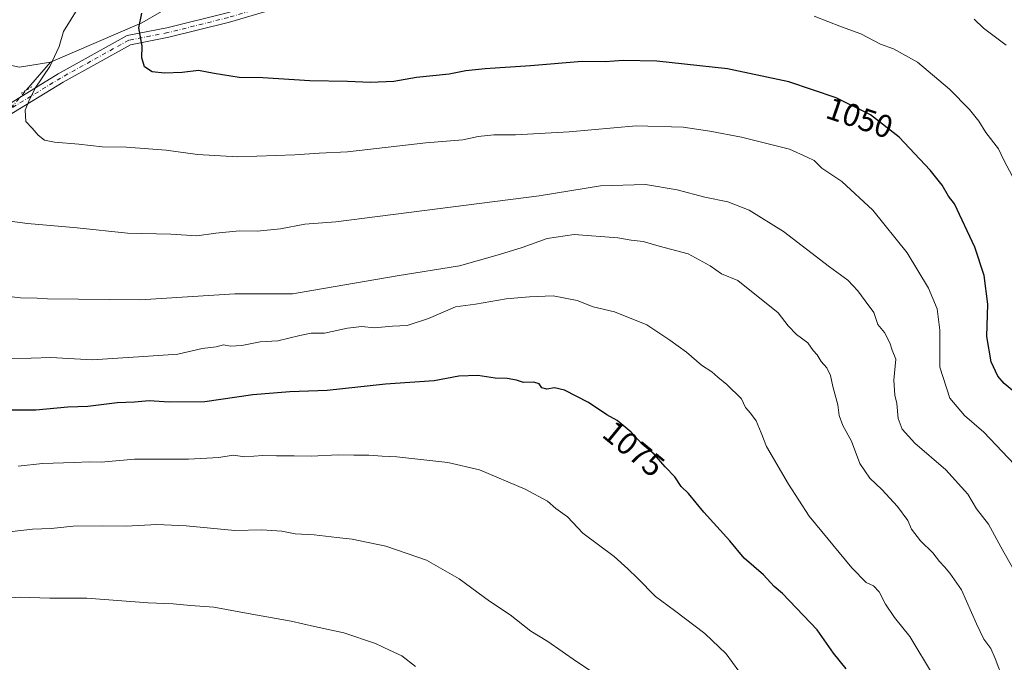
# Model space of a CAD drawing. Units: metres. Extents: x 583459 to 586894, y 4738190 to 4740546.
# Drawn here: x 584297 to 584606, y 4739372 to 4739574 of the extents above; entities that cross this region are included whole.
import ezdxf
from ezdxf.enums import TextEntityAlignment as Align

# ---------------------------------------------------------------- set-up
doc = ezdxf.new("R2010")
doc.units = ezdxf.units.M
doc.header["$MEASUREMENT"] = 0
doc.linetypes.add('DGN Style 4', pattern=[2.6384748266838614, 1.318413404963828, -0.6592067024819142, 0.001648016756204785, -0.6592067024819142])
doc.linetypes.add('DGN Style 5', pattern=[1.1536117293433497, 0.4944050268614355, -0.6592067024819142])
for name, color, linetype, lineweight in [('Corriente natural lineal', 142, 'Continuous', 13), ('Corriente natural lineal oculto', 9, 'DGN Style 4', 13), ('Curva de nivel maestra', 30, 'Continuous', 30), ('Curva de nivel normal', 30, 'Continuous', 0), ('Pista no pavimentada Cxs', 111, 'Continuous', 0), ('Pista no pavimentada eje', 91, 'DGN Style 4', 0), ('Puente lineal', 2, 'DGN Style 5', 0), ('Rótulo de curva de nivel directora', 7, 'Continuous', 0)]:
    doc.layers.add(name, color=color, linetype=linetype, lineweight=lineweight)
doc.styles.add('Style-Arial', font='txt')

msp = doc.modelspace()

# ---------------------------------------------------------------- linework, layer by layer
at = {"layer": 'Corriente natural lineal', "color": 142, "linetype": 'Continuous', "lineweight": 13, "extrusion": (0.01407758088146216, 0.0163380337989589, 0.9997674181368935), "elevation": 86716.41769080813, "flags": 128}
msp.add_lwpolyline([(2651120.680650745, -3970994.274138502), (2651120.680650745, -3971005.87551814)], dxfattribs=at)
at = {"layer": 'Corriente natural lineal', "color": 142, "linetype": 'Continuous', "lineweight": 13}
for points in [[(584306.2500999998, 4739560.460100001, 1055.945800000001), (584334.9501, 4739572.7601, 1050.478600000002), (584347.3602, 4739579.9038, 1049.520499999999), (584360.5192, 4739600.9487, 1048.721399999995), (584364.4199999999, 4739615.33, 1046.044500000004), (584373.7483999999, 4739619.469599999, 1043.619600000005), (584392.3099999996, 4739625.630000001, 1040.734299999996), (584410.4594000002, 4739636.336800001, 1039.630499999999), (584426.9959000006, 4739655.519099999, 1036.210300000006), (584442.8709000006, 4739663.7874, 1034.762799999997), (584463.7068999996, 4739679.6624, 1032.999500000005), (584468.0064000003, 4739695.8682, 1032.115699999995), (584475.7699999996, 4739708.439999999, 1030.640700000004), (584495.7877000002, 4739722.657299999, 1027.741599999994), (584498.1028000005, 4739729.2719, 1028.451100000006), (584504.0559, 4739733.902100001, 1028.738299999997), (584509.0289000003, 4739734.595699999, 1029.099400000006)], [(584184.1001000004, 4739529.300100001, 1071.104399999997), (584201.3201000001, 4739540.780099999, 1069.2503), (584252.9700999996, 4739559.640100001, 1061.745899999994), (584284.9401000004, 4739561.280099999, 1057.799799999994), (584296.4200999998, 4739558.8201, 1057.057199999996), (584306.2500999998, 4739560.460100001, 1055.945800000001)]]:
    msp.add_polyline3d(points, dxfattribs=at)
at = {"layer": 'Corriente natural lineal oculto', "color": 9, "linetype": 'DGN Style 4', "lineweight": 13, "extrusion": (0.02342052110317761, 0.02718100234564273, 0.9993561288663525), "elevation": 143565.8606372246, "flags": 128}
msp.add_lwpolyline([(2651133.546329563, -3969321.180468591), (2651133.546329563, -3969336.958346759)], dxfattribs=at)
at = {"layer": 'Curva de nivel maestra', "color": 30, "linetype": 'Continuous', "lineweight": 30, "flags": 128}
for points, elevation in [([(584615.8399999999, 4739451.290100001), (584606.3700000001, 4739459.2501), (584604.3200000003, 4739461.640100001), (584602.2400000002, 4739466.0601), (584600.8799999999, 4739474.090100001), (584601.1600000003, 4739484.280099999), (584599.9900000002, 4739493.270099999), (584597.1500000004, 4739502.2301), (584590.75, 4739515.870100001), (584588.8099999996, 4739518.2601), (584586.7800000003, 4739521.710100001), (584583.0099999999, 4739526.440099999), (584573.3300000001, 4739536.800100001), (584564.29, 4739543.800100001), (584553.4100000003, 4739549.200099999), (584538.6100000005, 4739554.2301), (584519.29, 4739558.370100001), (584497.0599999996, 4739560.690099999), (584486.4199999999, 4739560.960100001), (584480.7400000002, 4739560.4801), (584473.5, 4739560.5801), (584457.2800000003, 4739559.270099999), (584443, 4739558.360099999), (584436.8799999999, 4739557.690099999), (584431.7199999997, 4739556.630100001), (584421.4000000004, 4739555.640100001), (584414.2100000001, 4739554.380100001), (584406.9600000001, 4739554.040100001), (584399.6900000004, 4739554.380100001), (584387.8799999999, 4739554.4901), (584373.04, 4739555.440099999), (584365.6399999997, 4739555.630100001), (584357.6900000004, 4739556.8101), (584352.7599999999, 4739557.7501), (584347.6799999997, 4739557.170100001), (584342.0899999999, 4739556.9101), (584338.2100000001, 4739557.370100001), (584335.7800000003, 4739558.920100001), (584334.9900000002, 4739561.7501), (584335.0999999996, 4739565.4301), (584334.0099999999, 4739571.2501), (584335, 4739575.8301)], 1050), ([(584556.6200000001, 4739369.520099999), (584552.5700000003, 4739374.4301), (584547.5, 4739381.7601), (584536.5800000001, 4739393.200099999), (584533.9900000002, 4739395.440099999), (584530.5800000001, 4739399.030099999), (584524.5, 4739404.280099999), (584520, 4739409.770099999), (584511.8399999999, 4739418.8301), (584506.9900000002, 4739424.640100001), (584504.6799999997, 4739426.9001), (584502.6500000004, 4739429.890100001), (584499.6399999997, 4739433.090100001), (584496.2199999997, 4739437.050100001), (584492.4100000003, 4739440.190099999), (584488.9100000003, 4739444.020099999), (584484.5, 4739447.6501), (584481.2999999998, 4739449.4301), (584475.4900000002, 4739453.280099999), (584468.0199999996, 4739457.1501), (584464.7999999998, 4739457.920100001), (584462.3899999997, 4739457.520099999), (584460.7999999998, 4739457.9301), (584460.0199999996, 4739459.1501), (584458.3399999999, 4739459.720100001), (584455.0999999996, 4739459.5701), (584452.9100000003, 4739460.290100001), (584449.8899999997, 4739460.840100001), (584446.1699999999, 4739460.970100001), (584440.6600000003, 4739461.860099999), (584434.75, 4739461.630100001), (584426.9600000001, 4739460.1601), (584411.6399999997, 4739459.130100001), (584393.3300000001, 4739457.130100001), (584381.54, 4739456.6801), (584369.8700000001, 4739455.6801), (584354.8300000001, 4739453.550100001), (584343.5800000001, 4739453.370100001), (584337.2699999996, 4739453.880100001), (584332.6799999997, 4739453.390100001), (584327.2300000004, 4739453.2401), (584317.9400000004, 4739452.0801), (584311.6200000001, 4739451.860099999), (584301.6200000001, 4739450.850099999), (584287.9500000002, 4739450.850099999)], 1075)]:
    msp.add_lwpolyline(points, dxfattribs=dict(at, elevation=elevation))
at = {"layer": 'Curva de nivel normal', "color": 30, "linetype": 'Continuous', "lineweight": 0, "flags": 128}
for points, elevation in [([(584609.6100000005, 4739433.770099999), (584599.8799999999, 4739443.9901), (584593.8099999996, 4739449.200099999), (584589.2000000002, 4739454.630100001), (584586.0599999996, 4739464.390100001), (584586.0499999998, 4739476.0701), (584585.29, 4739482.7401), (584582.5, 4739489.280099999), (584575.8099999996, 4739500.440099999), (584565, 4739513.8101), (584555.2100000001, 4739522.840100001), (584548.9100000003, 4739527.040100001), (584546.5700000003, 4739529.450099999), (584544.3200000003, 4739530.5701), (584538.79, 4739532.9901), (584523.6699999999, 4739536.800100001), (584513.6799999997, 4739538.6801), (584505.3300000001, 4739539.940099999), (584490.5, 4739540.350099999), (584469.4400000004, 4739538.470100001), (584452.5700000003, 4739537.550100001), (584445.75, 4739537.5801), (584440.8399999999, 4739536.9801), (584435.9600000001, 4739536.0001), (584424.2999999998, 4739535.020099999), (584399.6799999997, 4739532.2501), (584390.7400000002, 4739531.8201), (584383.0700000003, 4739531.210100001), (584365.1699999999, 4739530.640100001), (584352.5, 4739531.3101), (584342.5700000003, 4739532.7401), (584330.1299999999, 4739533.6501), (584322.4400000004, 4739533.720100001), (584315.1699999999, 4739534.600099999), (584307.4299999997, 4739535.2501), (584304.3700000001, 4739535.850099999), (584302.2999999998, 4739537.450099999), (584300.4600000001, 4739539.610099999), (584298.5, 4739541.7401), (584298.29, 4739545.350099999), (584299.4100000003, 4739548.090100001), (584301.3600000005, 4739552.280099999), (584306.04, 4739559.040100001), (584308.9100000003, 4739565.350099999), (584310.3499999996, 4739570.110099999), (584315.0899999999, 4739577.790100001)], 1055), ([(584608.9199999999, 4739524.440099999), (584606.2599999999, 4739529.5601), (584604.5499999998, 4739533.130100001), (584600.5199999996, 4739538.3101), (584598.3799999999, 4739541.840100001), (584595.4299999997, 4739545.550100001), (584589.1699999999, 4739551.960100001), (584579.0800000001, 4739560.440099999), (584571.54, 4739564.590100001), (584567.4100000003, 4739566.100099999), (584561.2199999997, 4739569.350099999), (584555.1399999997, 4739571.520099999), (584546.5099999999, 4739574.920100001)], 1045), ([(584606.9800000004, 4739565.7601), (584599.7999999998, 4739571.1601), (584596.8799999999, 4739573.9801)], 1040), ([(584615.4900000002, 4739389.940099999), (584605.9199999999, 4739406.790100001), (584601.4299999997, 4739414.9801), (584597.6399999997, 4739419.890100001), (584594.8600000005, 4739424.5101), (584587.9400000004, 4739432.130100001), (584578.2300000004, 4739440.4801), (584574.2599999999, 4739444.970100001), (584573, 4739448.3301), (584572.5499999998, 4739452.970100001), (584571.9000000004, 4739455.5701), (584571.6600000003, 4739460.340100001), (584572.2300000004, 4739466.9001), (584571.0700000003, 4739469.8101), (584570.3700000001, 4739472.130100001), (584568.6399999997, 4739475.380100001), (584566.6200000001, 4739477.860099999), (584565.3399999999, 4739481.640100001), (584562.5999999996, 4739485.270099999), (584560.3200000003, 4739488.4801), (584557.1600000003, 4739491.8201), (584551.4100000003, 4739495.970100001), (584536.8399999999, 4739507.0801), (584526.0599999996, 4739513.860099999), (584519.3200000003, 4739516.450099999), (584512.1200000001, 4739517.920100001), (584503.4199999999, 4739520.280099999), (584493.4800000004, 4739521.880100001), (584479.3399999999, 4739521.540100001), (584459.9600000001, 4739518.340100001), (584395.9600000001, 4739510.130100001), (584386.2999999998, 4739509.460100001), (584378.6299999999, 4739507.960100001), (584371.2599999999, 4739507.2301), (584365.6500000004, 4739507.340100001), (584358.2000000002, 4739506.610099999), (584352.2199999997, 4739505.800100001), (584344.0800000001, 4739506.2401), (584330.4000000004, 4739506.6501), (584314.5700000003, 4739508.290100001), (584299.0099999999, 4739509.620100001), (584286.2100000001, 4739511.340100001)], 1060), ([(584290.5599999996, 4739487.0101), (584296.7699999996, 4739486.2501), (584302, 4739486.1801), (584305.3099999996, 4739485.940099999), (584334.4100000003, 4739485.600099999), (584364.2100000001, 4739487.520099999), (584382.4100000003, 4739487.550100001), (584415.2999999998, 4739493.190099999), (584434.9600000001, 4739496.350099999), (584447.5599999996, 4739499.920100001), (584454.6500000004, 4739502.140100001), (584462.5599999996, 4739504.970100001), (584470.9699999997, 4739506.220100001), (584484.7199999997, 4739505.1801), (584488.9500000002, 4739504.4301), (584492.7199999997, 4739503.960100001), (584497.7800000003, 4739502.470100001), (584506.8499999996, 4739500.120100001), (584513.7800000003, 4739496.290100001), (584517.3700000001, 4739493.790100001), (584522.5499999998, 4739491.710100001), (584535.2300000004, 4739481.5101), (584538.3300000001, 4739477.460100001), (584540.9699999997, 4739474.670100001), (584544.5300000003, 4739472.140100001), (584546.2599999999, 4739469.720100001), (584547.4900000002, 4739468.3201), (584548.7800000003, 4739466.200099999), (584550.5099999999, 4739464.2601), (584551.7000000002, 4739461.790100001), (584552.4299999997, 4739458.380100001), (584554.0300000003, 4739452.600099999), (584554.4100000003, 4739449.220100001), (584555.6100000005, 4739446.0801), (584558.3200000003, 4739441.140100001), (584560.8700000001, 4739434.110099999), (584564.0800000001, 4739429.460100001), (584567.8200000003, 4739425.9301), (584572.7699999996, 4739420.5701), (584575.9800000004, 4739416.1801), (584577.2000000002, 4739413.4301), (584580.0199999996, 4739409.7601), (584583.8799999999, 4739405.960100001), (584585.9299999997, 4739403.2401), (584587.5700000003, 4739401.6501), (584589.2400000002, 4739399.5601), (584592.9400000004, 4739394.3101), (584597.5800000001, 4739383.6501), (584599.9400000004, 4739378.8101), (584602.0899999999, 4739375.940099999), (584603.4600000001, 4739372.780099999), (584606.1200000001, 4739365.8301)], 1065), ([(584293.9500000002, 4739467.120100001), (584300.0999999996, 4739467.2501), (584306.2800000003, 4739467.4901), (584319.3600000005, 4739466.770099999), (584335.4800000004, 4739467.7401), (584346.3399999999, 4739468.4901), (584353.9600000001, 4739470.300100001), (584358.2999999998, 4739470.800100001), (584360.6500000004, 4739471.4301), (584362.8399999999, 4739471.030099999), (584366.4500000002, 4739471.270099999), (584372.2400000002, 4739472.370100001), (584377.75, 4739472.720100001), (584384.6299999999, 4739474.440099999), (584388.2800000003, 4739475.0801), (584392.4199999999, 4739475.110099999), (584399.7000000002, 4739476.720100001), (584404.1900000004, 4739477.210100001), (584408.0499999998, 4739476.860099999), (584413.8399999999, 4739477.3101), (584418.5, 4739477.5601), (584425.1900000004, 4739479.780099999), (584433.6299999999, 4739483.4101), (584439.9600000001, 4739484.280099999), (584449.6399999997, 4739485.940099999), (584456.9100000003, 4739486.520099999), (584464.3899999997, 4739486.890100001), (584471.9100000003, 4739485.380100001), (584476.9699999997, 4739483.4101), (584483.6699999999, 4739481.8201), (584493.8799999999, 4739477.800100001), (584501.0999999996, 4739472.9001), (584506.3799999999, 4739469.170100001), (584511.0899999999, 4739465.100099999), (584514.3300000001, 4739462.960100001), (584516.2000000002, 4739461.2401), (584519.04, 4739459.020099999), (584523.6200000001, 4739454.460100001), (584524.8899999997, 4739451.7501), (584526.5499999998, 4739450.0001), (584528.29, 4739447.5001), (584529.8700000001, 4739443.800100001), (584531.5800000001, 4739439.470100001), (584538.4699999997, 4739427.590100001), (584544.9800000004, 4739417.5601), (584558.3499999996, 4739401.2401), (584562.8700000001, 4739396.6801), (584565.1799999997, 4739395.640100001), (584567.04, 4739393.700099999), (584568.9400000004, 4739389.890100001), (584571.8600000005, 4739385.670100001), (584576.6799999997, 4739379.6601), (584584.0700000003, 4739367.3201)], 1070), ([(584296, 4739433.280099999), (584303.7100000001, 4739434.1601), (584313.6299999999, 4739434.4101), (584318.4299999997, 4739434.630100001), (584322.1799999997, 4739434.5101), (584332.6799999997, 4739435.440099999), (584349.6299999999, 4739435.530099999), (584359.2199999997, 4739436.020099999), (584363.6699999999, 4739436.780099999), (584367.4100000003, 4739436.190099999), (584373.0599999996, 4739436.610099999), (584377.2999999998, 4739436.4801), (584382.9400000004, 4739436.5001), (584388.25, 4739436.380100001), (584396.7300000004, 4739436.860099999), (584401.6799999997, 4739436.690099999), (584406.4199999999, 4739436.780099999), (584410.6299999999, 4739436.380100001), (584415.2199999997, 4739436.2401), (584431.2199999997, 4739434.4801), (584441.2699999996, 4739432.090100001), (584455.5999999996, 4739426.090100001), (584462.5999999996, 4739422.270099999), (584465.2100000001, 4739419.9101), (584468.9000000004, 4739417.300100001), (584473.7000000002, 4739412.2401), (584483.6500000004, 4739404.8101), (584487.8600000005, 4739400.9901), (584490.8899999997, 4739398.0801), (584496.6399999997, 4739392.300100001), (584502.6200000001, 4739387.9001), (584512.1299999999, 4739380.590100001), (584518.8200000003, 4739374.270099999), (584522.8399999999, 4739368.800100001)], 1080), ([(584497.2300000004, 4739354.960100001), (584471.7400000002, 4739371.840100001), (584462.6799999997, 4739378.130100001), (584457.3399999999, 4739381.360099999), (584450.9000000004, 4739386.530099999), (584444.3799999999, 4739390.770099999), (584434.8399999999, 4739397.850099999), (584424.5099999999, 4739403.6501), (584411.7000000002, 4739408.0601), (584401.1500000004, 4739410.280099999), (584396.3099999996, 4739410.780099999), (584389.2100000001, 4739411.6601), (584383.1799999997, 4739411.940099999), (584379, 4739412.780099999), (584372.6799999997, 4739413.2601), (584364.2599999999, 4739413.0601), (584348.9600000001, 4739414.550100001), (584339.6900000004, 4739414.920100001), (584330.0300000003, 4739414.390100001), (584322.6200000001, 4739414.550100001), (584313.4000000004, 4739414.360099999), (584306.4299999997, 4739413.690099999), (584300.5099999999, 4739413.420100001), (584294.1600000003, 4739412.690099999)], 1085), ([(584421.0300000003, 4739370.220100001), (584416.7599999999, 4739373.5701), (584412.8899999997, 4739375.370100001), (584408.4600000001, 4739377.520099999), (584398.54, 4739380.840100001), (584389.3399999999, 4739382.780099999), (584381.9100000003, 4739384.540100001), (584369.5700000003, 4739386.6601), (584357.6600000003, 4739388.950099999), (584350.2599999999, 4739389.420100001), (584344.8700000001, 4739389.9301), (584336.9600000001, 4739390.2501), (584317.6200000001, 4739391.7601), (584306.0300000003, 4739391.780099999), (584296.5599999996, 4739392.0001), (584290.5800000001, 4739391.610099999)], 1090)]:
    msp.add_lwpolyline(points, dxfattribs=dict(at, elevation=elevation))
at = {"layer": 'Pista no pavimentada Cxs', "color": 111, "linetype": 'Continuous', "lineweight": 0}
for points in [[(584291.1634999998, 4739545.990499999, 1063.156000000003), (584308.6473000003, 4739556.7193, 1066.710399999996), (584330.3157000003, 4739568.757300001, 1061.436400000006), (584342.8136999998, 4739571.176300001, 1059.417000000001), (584361.7947000006, 4739575.921499999, 1055.045100000003), (584381.9304999998, 4739581.843900001, 1059.770199999999), (584415.4676999999, 4739595.6533, 1051.052899999995), (584430.7040999997, 4739605.420100001, 1055.827799999999), (584446.3531, 4739620.6779, 1042.373999999996), (584463.7133, 4739647.1129, 1048.824800000002), (584474.5387000004, 4739664.754100001, 1045.103099999993), (584483.4370999997, 4739672.439300001, 1045.869600000005), (584501.6668999996, 4739688.6875, 1048.845600000001), (584517.3498999998, 4739703.586300001, 1028.106700000004), (584523.8744999999, 4739715.7623, 1028.811799999996)], [(584526.5597000001, 4739714.421499999, 1029.097099999999), (584519.7660999997, 4739701.7437, 1028.452499999999), (584503.6986999996, 4739686.479699999, 1046.847999999998), (584485.4159000004, 4739670.1841, 1047.301699999996), (584476.8520999998, 4739662.788100001, 1042.305300000007), (584466.2462999999, 4739645.5045, 1041.864000000002), (584448.6813000003, 4739618.757900001, 1042.785499999998), (584432.5799000004, 4739603.0591, 1052.335699999996), (584416.8595000004, 4739592.982100001, 1050.010500000004), (584382.9276999999, 4739579.0101, 1062.130699999994), (584362.5821000002, 4739573.0261, 1051.018599999996), (584343.4628999997, 4739568.246300001, 1054.662100000001), (584331.3548999997, 4739565.9027, 1064.5772), (584310.1608999996, 4739554.1283, 1067.203500000003), (584292.7197000004, 4739543.425899999, 1062.430600000007)], [(584382.9276999999, 4739579.0101, 1062.130699999994), (584362.5821000002, 4739573.0261, 1051.018599999996), (584343.4628999997, 4739568.246300001, 1054.662100000001), (584331.3548999997, 4739565.9027, 1064.5772), (584310.1608999996, 4739554.1283, 1067.203500000003), (584292.7197000004, 4739543.425899999, 1062.430600000007)], [(584291.1634999998, 4739545.990499999, 1063.156000000003), (584308.6473000003, 4739556.7193, 1066.710399999996), (584330.3157000003, 4739568.757300001, 1061.436400000006), (584342.8136999998, 4739571.176300001, 1059.417000000001), (584361.7947000006, 4739575.921499999, 1055.045100000003)]]:
    msp.add_polyline3d(points, dxfattribs=at)
at = {"layer": 'Pista no pavimentada eje', "color": 91, "linetype": 'DGN Style 4', "lineweight": 0}
msp.add_polyline3d([(584526.1508999999, 4739716.8345, 1029.549299999999), (584525.1791000003, 4739714.946699999, 1028.907399999996), (584518.5579000004, 4739702.665100001, 1028.089399999997), (584502.6829000004, 4739687.583699999, 1048.781600000002), (584484.4265000002, 4739671.311699999, 1046.741800000003), (584475.6952999998, 4739663.7711, 1043.620599999995), (584464.9797, 4739646.308700001, 1045.195500000002), (584447.5170999998, 4739619.717900001, 1041.777000000002), (584431.6419000002, 4739604.239700001, 1054.175799999997), (584416.1637000004, 4739594.317700001, 1050.363100000002), (584382.4291000003, 4739580.426899999, 1060.832699999999), (584362.1882999997, 4739574.4737, 1053.045599999998), (584343.1382999998, 4739569.711300001, 1057.010699999999), (584330.8353000004, 4739567.3301, 1062.316200000001), (584309.4040999999, 4739555.423900001, 1066.786999999997), (584291.9417000003, 4739544.7083, 1063.002800000002), (584274.0822999999, 4739533.992500001, 1068.844100000002), (584251.0635000002, 4739514.545700001, 1071.2258), (584239.5541000003, 4739506.608300001, 1078.663700000005), (584235.7248999998, 4739502.778899999, 1081.214900000006)], dxfattribs=at)
at = {"layer": 'Puente lineal', "color": 2, "linetype": 'DGN Style 5', "lineweight": 0, "extrusion": (-0.5593417555928969, -0.3432473561772533, 0.7545316778821032), "elevation": -1952856.667801163, "flags": 128}
msp.add_lwpolyline([(-3733972.262100732, 2246897.019508403), (-3733972.262100731, 2246902.320731663)], dxfattribs=at)

# ---------------------------------------------------------------- texts
at = {"layer": 'Rótulo de curva de nivel directora', "color": 7, "linetype": 'Continuous', "lineweight": 0, "style": 'Style-Arial'}
for s, rotation, p in [('1050', 341.228800611106, (584560.8544716127, 4739542.943700845)), ('1075', 320.5411219118919, (584489.7656159371, 4739438.74847802))]:
    msp.add_text(s, height=7.000000000000002, rotation=rotation, dxfattribs=at).set_placement(p, align=Align.MIDDLE_CENTER)

doc.saveas('drawing.dxf')
